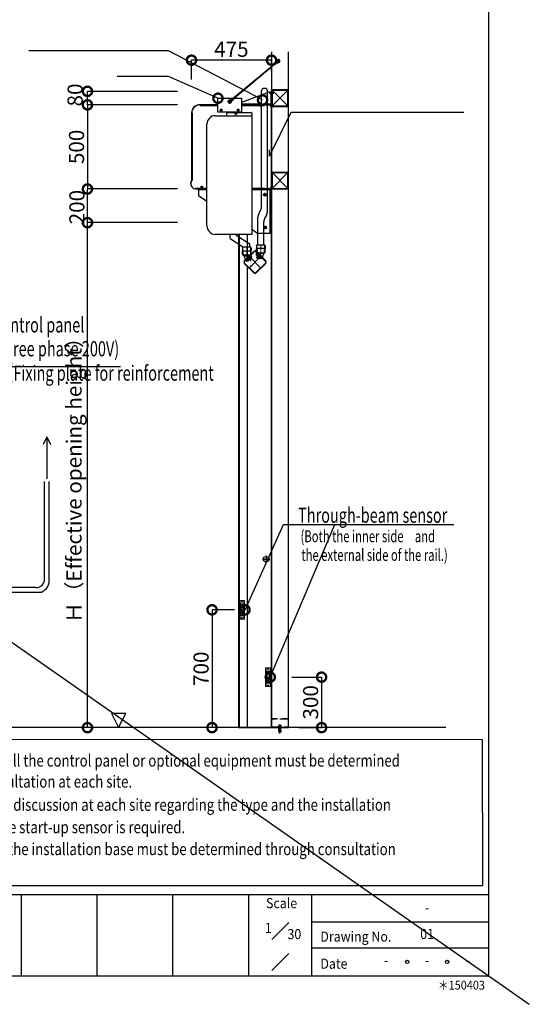
# Model space of a CAD drawing. Units: millimetres. Extents: x 33547 to 53544, y -12418 to -10122.
# Drawn here: x 49044 to 49347, y -12418 to -11833 of the extents above; entities that cross this region are included whole.
import ezdxf
from ezdxf.enums import TextEntityAlignment as Align

# ---------------------------------------------------------------- set-up
doc = ezdxf.new("R2010")
doc.units = ezdxf.units.MM
doc.header["$LTSCALE"] = 20
doc.header["$PDMODE"] = 3
doc.header["$PDSIZE"] = 5
for name, pattern in [('AM_ISO02W050', [7.5, 6, -1.5]), ('AM_ISO08W050', [18, 12, -1.5, 3, -1.5]), ('AM_ISO08W050x2', [9, 6, -0.75, 1.5, -0.75]), ('HIDDEN', [0.375, 0.25, -0.125])]:
    doc.linetypes.add(name, pattern=pattern)
for name, color, linetype in [('02壁', 7, 'Continuous'), ('03寸法扉', 4, 'Continuous'), ('05文字', 2, 'Continuous'), ('06用紙枠A', 7, 'Continuous'), ('07用紙枠B', 7, 'Continuous'), ('補助', 7, 'Continuous')]:
    doc.layers.add(name, color=color, linetype=linetype)
for name, color, linetype, lineweight in [('AM_0', 2, 'Continuous', 25), ('AM_3', 111, 'AM_ISO02W050', 20), ('AM_7', 6, 'AM_ISO08W050', 13)]:
    doc.layers.add(name, color=color, linetype=linetype, lineweight=lineweight)
doc.layers.add('印刷線', color=1, linetype='Continuous', plot=False)
doc.styles.get("Standard").update_dxf_attribs({"font": 'romans.shx', "bigfont": 'bigfont.shx'})
doc.styles.add('用紙枠', font='romans.shx', dxfattribs={"bigfont": 'bigfont.shx'})
doc.dimstyles.new('1：10', dxfattribs={"dimtxt": 9, "dimasz": 11, "dimexe": 0, "dimexo": 2, "dimgap": 2, "dimtad": 1, "dimlfac": 10, "dimdsep": 46, "dimtxsty": 'Standard', "dimblk": 'DOTSMALL', "dimcen": 3, "dimclrd": 4, "dimclre": 4, "dimclrt": 4, "dimadec": 0, "dimazin": 0, "dimtfac": 1, "dimtofl": 0, "dimtmove": 2, "dimatfit": 3, "dimldrblk": 'DOTSMALL', "dimfxl": 1, "dimtolj": 1, "dimtzin": 0, "dimlwd": -1, "dimlwe": -1, "dimarcsym": 0})

# ---------------------------------------------------------------- blocks, each defined once
blk = doc.blocks.new('吊り金具_PV')
at = {"color": 0, "linetype": 'ByBlock', "lineweight": -2}
for p, q in [((-20, -12), (-20, 70)), ((-20, 70), (120, 70)), ((120, 70), (120, -12)), ((120, -12), (-20, -12))]:
    blk.add_line(p, q, dxfattribs=at)
for centre, radius in [((50, 50), 10), ((0, 0), 5.5), ((100, 0), 5.5)]:
    blk.add_circle(centre, radius, dxfattribs=at)
blk = doc.blocks.new('_DotSmall')
at = {"color": 0, "linetype": 'ByBlock', "const_width": 0.5}
blk.add_lwpolyline([(-0.0625, 0, 1), (0.0625, 0, 1)], format="xyb", close=True, dxfattribs=at)
blk = doc.blocks.new('*D103')
at = {"layer": '03寸法扉', "color": 4}
for p, q in [((49137.72, -11953.25), (49084.25, -11953.25)), ((49084.25, -12253.23), (49084.25, -11953.25)), ((49137.72, -12253.23), (49084.25, -12253.23))]:
    blk.add_line(p, q, dxfattribs=at)
at = {"layer": 'Defpoints', "color": 0}
for p in [(49084.25, -11953.25), (49139.72, -11953.25), (49139.72, -12253.23)]:
    blk.add_point(p, dxfattribs=at)
at = {"layer": '03寸法扉', "color": 4, "xscale": 11, "yscale": 11, "zscale": 11}
for p, rotation in [((49084.25, -11953.25), 90), ((49084.25, -12253.23), 270)]:
    blk.add_blockref('_DotSmall', p, dxfattribs=dict(at, rotation=rotation))
at = {"layer": '03寸法扉', "color": 4, "insert": (49076.25, -12103.24), "char_height": 9, "attachment_point": 5, "rotation": 90}
blk.add_mtext('\\A1;Ｈ（Effective opening height）', dxfattribs=at)
blk = doc.blocks.new('*D104')
at = {"layer": '03寸法扉', "color": 4}
for p, q in [((49137.72, -11883.25), (49084.25, -11883.25)), ((49084.25, -11883.25), (49084.25, -11933.25)), ((49137.72, -11933.25), (49084.25, -11933.25))]:
    blk.add_line(p, q, dxfattribs=at)
at = {"layer": 'Defpoints', "color": 0}
for p in [(49139.72, -11883.25), (49084.25, -11933.25), (49139.72, -11933.25)]:
    blk.add_point(p, dxfattribs=at)
at = {"layer": '03寸法扉', "color": 4, "xscale": 11, "yscale": 11, "zscale": 11}
for p, rotation in [((49084.25, -11883.25), 90), ((49084.25, -11933.25), 270)]:
    blk.add_blockref('_DotSmall', p, dxfattribs=dict(at, rotation=rotation))
at = {"layer": '03寸法扉', "color": 4, "insert": (49077.75, -11908.25), "char_height": 9, "attachment_point": 5, "rotation": 90}
blk.add_mtext('\\A1;500', dxfattribs=at)
blk = doc.blocks.new('*D105')
at = {"layer": '03寸法扉', "color": 4}
for p, q in [((49137.72, -11875.25), (49084.25, -11875.25)), ((49084.25, -11883.25), (49084.25, -11875.25)), ((49137.72, -11883.25), (49084.25, -11883.25))]:
    blk.add_line(p, q, dxfattribs=at)
at = {"layer": 'Defpoints', "color": 0}
for p in [(49084.25, -11875.25), (49139.72, -11875.25), (49139.72, -11883.25)]:
    blk.add_point(p, dxfattribs=at)
at = {"layer": '03寸法扉', "color": 4, "xscale": 11, "yscale": 11, "zscale": 11}
for p, rotation in [((49084.25, -11875.25), 90), ((49084.25, -11883.25), 270)]:
    blk.add_blockref('_DotSmall', p, dxfattribs=dict(at, rotation=rotation))
at = {"layer": '03寸法扉', "color": 4, "insert": (49076.91, -11877.4), "char_height": 9, "attachment_point": 5, "rotation": 90}
blk.add_mtext('\\A1;80', dxfattribs=at)
blk = doc.blocks.new('*D106')
at = {"layer": '03寸法扉', "color": 4}
for p, q in [((49137.72, -11933.25), (49084.25, -11933.25)), ((49084.25, -11953.25), (49084.25, -11933.25)), ((49137.72, -11953.25), (49084.25, -11953.25))]:
    blk.add_line(p, q, dxfattribs=at)
at = {"layer": 'Defpoints', "color": 0}
for p in [(49084.25, -11933.25), (49139.72, -11933.25), (49139.72, -11953.25)]:
    blk.add_point(p, dxfattribs=at)
at = {"layer": '03寸法扉', "color": 4, "xscale": 11, "yscale": 11, "zscale": 11}
for p, rotation in [((49084.25, -11933.25), 90), ((49084.25, -11953.25), 270)]:
    blk.add_blockref('_DotSmall', p, dxfattribs=dict(at, rotation=rotation))
at = {"layer": '03寸法扉', "color": 4, "insert": (49077.98, -11944.01), "char_height": 9, "attachment_point": 5, "rotation": 90}
blk.add_mtext('\\A1;200', dxfattribs=at)
blk = doc.blocks.new('*D108')
at = {"layer": '03寸法扉', "color": 4}
for p, q in [((49146.02, -11868.26), (49146.02, -11856.75)), ((49193.52, -11856.75), (49146.02, -11856.75)), ((49193.52, -11863.31), (49193.52, -11856.75))]:
    blk.add_line(p, q, dxfattribs=at)
at = {"layer": 'Defpoints', "color": 0}
for p in [(49146.02, -11856.75), (49193.52, -11865.31), (49146.02, -11870.26)]:
    blk.add_point(p, dxfattribs=at)
at = {"layer": '03寸法扉', "color": 4, "xscale": 11, "yscale": 11, "zscale": 11, "rotation": 180}
blk.add_blockref('_DotSmall', (49146.02, -11856.75), dxfattribs=at)
at = {"layer": '03寸法扉', "color": 4, "xscale": 11, "yscale": 11, "zscale": 11}
blk.add_blockref('_DotSmall', (49193.52, -11856.75), dxfattribs=at)
at = {"layer": '03寸法扉', "color": 4, "insert": (49169.68, -11850.25), "char_height": 9, "attachment_point": 5}
blk.add_mtext('\\A1;475', dxfattribs=at)
blk = doc.blocks.new('A$C520520B2')
at = {"layer": 'AM_0'}
for p, q in [((-29.5, 41.4), (-29.5, 59.4)), ((15.4, 61.4), (-27.5, 61.4)), ((17.4, 41.4), (17.4, 59.4)), ((-32.3, 54.3), (-32.3, 39.4)), ((-32.3, 39.4), (20.2, 39.4)), ((-28, 38.8), (-32.3, 38.8)), ((-32.3, 17), (-32.3, 38.8)), ((-29.5, 58.4), (-31.5, 56.4)), ((-30.8, 14.4), (-22.4, 9.6)), ((-30.3, 33.3), (-30.3, 17.3)), ((-28, 33.8), (-29.8, 33.8)), ((-29.8, 16.8), (-28, 16.8)), ((-28, 13.3), (-28, 39.4)), ((9.1, 12.7), (-27.7, 12.7)), ((-22.1, 9.3), (5.8, 9.3)), ((-18.3, -14.7), (9.1, 12.7)), ((-16.6, -16.6), (16.6, 16.6)), ((-6.6, -20.7), (20.7, 6.6)), ((21.6, 0.4), (-0.4, -21.6)), ((2.1, 2.1), (7.8, -3.5)), ((14, 2.7), (8.4, 8.4)), ((9.1, 12.7), (15.8, 17.4)), ((11.4, 11.4), (17, 5.7)), ((20.5, 7.8), (14.1, 14.1)), ((17, 4.3), (15.5, 2.7)), ((21.2, 9.9), (15.6, 15.6)), ((15.8, 39.4), (15.8, 17.4)), ((20.2, 38.8), (15.8, 38.8)), ((19.3, 30.6), (15.8, 27.1)), ((16.6, 16.6), (15.8, 17.4)), ((17.4, 58.4), (19.3, 56.4)), ((18.7, 4.6), (20.9, 2.5)), ((20.2, 54.3), (20.2, 39.4)), ((20.2, 32.7), (20.2, 38.8)), ((21.2, 8.5), (20.5, 7.8)), ((20.9, 2.5), (20.9, 1.1)), ((20.9, 1.1), (22.3, -0.4)), ((-14.8, -8.7), (-18.2, -14.5)), ((-18.1, -15.1), (-16.6, -16.6)), ((-9.9, -21.2), (-15.6, -15.6)), ((-7.8, -20.5), (-14.1, -14.1)), ((-11.4, -11.4), (-5.7, -17)), ((-8.5, -21.2), (-7.8, -20.5)), ((-2.7, -14), (-8.4, -8.4)), ((-4.6, -18.7), (-2.5, -20.9)), ((-4.3, -17), (-2.7, -15.5)), ((-2.5, -20.9), (-1.1, -20.9)), ((-2.1, -2.1), (3.5, -7.8)), ((-1.1, -20.9), (0.4, -22.3)), ((22.3, -0.4), (0.4, -22.3)), ((4.9, -7.8), (7.8, -4.9)), ((12.7, -17), (9.2, -13.4)), ((17, -12.7), (13.4, -9.2))]:
    blk.add_line(p, q, dxfattribs=at)
for centre, radius, start, end in [((-27.5, 59.4), 2, 90, 180), ((15.4, 59.4), 2, 0, 90), ((-29.3, 54.3), 3, 136.1405, 180), ((-29.3, 17), 3, 180, 240), ((-29.8, 33.3), 0.5, 90, 180), ((-29.8, 17.3), 0.5, 180, 270), ((-27.5, 41.4), 2, 180, 270), ((-27, 13.3), 1, 180, 240), ((-22.9, 8.7), 1, 5.60976, 60), ((7.4, 11.7), 29.5, 185.60976, 220.67481), ((14.8, 3.4), 1, 225, 315), ((15.4, 41.4), 2, 270, 0), ((16.3, 5), 1, 315, 45), ((17.2, 54.3), 3, 0, 43.8595), ((17.2, 32.7), 3, 315, 360), ((20, 7.3), 1, 315, 45), ((20.5, 9.2), 1, 315, 45), ((-17.8, -14.8), 0.5, 150, 225), ((-15.7, -8.2), 1, 330, 40.67481), ((-9.2, -20.5), 1, 225, 315), ((-7.3, -20), 1, 225, 315), ((-5, -16.3), 1, 225, 315), ((-3.4, -14.8), 1, 315, 45), ((4.2, -7.1), 1, 225, 315), ((7.1, -4.2), 1, 315, 45), ((14.8, -14.8), 3, 225, 45)]:
    blk.add_arc(centre, radius, start, end, dxfattribs=at)
at = {"layer": 'AM_7'}
for p in [(-6.1, 56.5), (10.9, -10.9)]:
    blk.add_line(p, (-6.1, 6.1), dxfattribs=at)
blk = doc.blocks.new('A$C13155ADD')
at = {"layer": 'AM_0'}
for p, q in [((-63.6, 7.1), (-7.1, 63.6)), ((63.6, 7.1), (7.1, 63.6)), ((-63.6, -7.1), (-7.1, -63.6)), ((63.6, -7.1), (7.1, -63.6))]:
    blk.add_line(p, q, dxfattribs=at)
for centre in [(22.6, 22.6), (-22.6, -22.6)]:
    blk.add_circle(centre, 2, dxfattribs=at)
for centre, start, end in [((0, 56.6), 45, 135), ((-56.6, 0), 135, 225), ((56.6, 0), 315, 45), ((0, -56.6), 225, 315)]:
    blk.add_arc(centre, 10, start, end, dxfattribs=at)
at = {"layer": 'AM_3'}
for p, q in [((-61.5, 4.9), (-4.9, 61.5)), ((61.5, 4.9), (4.9, 61.5)), ((-61.5, -4.9), (-4.9, -61.5)), ((61.5, -4.9), (4.9, -61.5))]:
    blk.add_line(p, q, dxfattribs=at)
for centre, start, end in [((0, 56.6), 45, 135), ((-56.6, 0), 135, 225), ((56.6, 0), 315, 45), ((0, -56.6), 225, 315)]:
    blk.add_arc(centre, 7, start, end, dxfattribs=at)
at = {"layer": 'AM_7'}
for p, q in [((-37.3, 37.3), (37.3, -37.3)), ((-37.3, -37.3), (37.3, 37.3))]:
    blk.add_line(p, q, dxfattribs=at)
at = {"layer": 'AM_0', "color": 82}
blk.add_blockref('A$C520520B2', (-42.4, 28.3), dxfattribs=at)
at = {"layer": 'AM_0', "color": 82, "xscale": -1}
blk.add_blockref('A$C520520B2', (28.3, 42.4), dxfattribs=at)
blk = doc.blocks.new('*D196')
at = {"layer": '03寸法扉', "color": 4}
for p, q in [((49205.52, -12223.23), (49223.23, -12223.23)), ((49223.23, -12223.23), (49223.23, -12253.23)), ((49209.89, -12253.23), (49223.23, -12253.23))]:
    blk.add_line(p, q, dxfattribs=at)
at = {"layer": 'Defpoints', "color": 0}
for p in [(49203.52, -12223.23), (49207.89, -12253.23), (49223.23, -12253.23)]:
    blk.add_point(p, dxfattribs=at)
at = {"layer": '03寸法扉', "color": 4, "xscale": 11, "yscale": 11, "zscale": 11}
for p, rotation in [((49223.23, -12223.23), 90), ((49223.23, -12253.23), 270)]:
    blk.add_blockref('_DotSmall', p, dxfattribs=dict(at, rotation=rotation))
at = {"layer": '03寸法扉', "color": 4, "insert": (49216.73, -12238.19), "char_height": 9, "attachment_point": 5, "rotation": 90}
blk.add_mtext('\\A1;300', dxfattribs=at)
blk = doc.blocks.new('光電管ｾﾝｻｰ（もどき）_RV')
at = {"color": 0, "linetype": 'ByBlock', "lineweight": -2}
for p, q in [((-16, -52), (-16, 52)), ((-12.6, 54.4), (-11, 54.4)), ((-12.6, 54.4), (-12.6, -54.4)), ((12.6, 34.4), (-12.6, 34.4)), ((-12, 56), (12, 56)), ((-11, 54.4), (-11, 36)), ((-11, 36), (11, 36)), ((-7.5, 33.1), (-7.5, -33.1)), ((6.5, 33.2), (-6.3, 33.2)), ((-6.3, 33.2), (-6.3, -33.2)), ((-5.4, -15.75), (-5.4, 15.75)), ((-5.4, 15.75), (5.4, 15.75)), ((5.4, 15.75), (5.4, -15.75)), ((6.5, 34.4), (6.5, 33.2)), ((11, 36), (11, 54.4)), ((11, 54.4), (12.6, 54.4)), ((12.6, 54.4), (12.6, -54.4)), ((16, 52), (16, -52)), ((12.6, -34.4), (-12.6, -34.4)), ((-12.6, -54.4), (-11, -54.4)), ((-12, -56), (12, -56)), ((-11, -54.4), (-11, -36)), ((-11, -36), (11, -36)), ((-7.5, -20.75), (-6.3, -20.75)), ((6.5, -33.2), (-6.3, -33.2)), ((-5.4, -8.75), (5.4, -8.75)), ((-5.4, -15.75), (5.4, -15.75)), ((6.5, -34.4), (6.5, -33.2)), ((11, -36), (11, -54.4)), ((11, -54.4), (12.6, -54.4))]:
    blk.add_line(p, q, dxfattribs=at)
for centre in [(0, 48.5), (0, -48.5)]:
    blk.add_circle(centre, 3, dxfattribs=at)
for centre, radius, start, end in [((-12, 52), 4, 90, 180), ((-6.2, 33.1), 1.3, 90, 180), ((12, 52), 4, 0, 90), ((-12, -52), 4, 180, 270), ((-6.2, -33.1), 1.3, 180, 270), ((12, -52), 4, 270, 0)]:
    blk.add_arc(centre, radius, start, end, dxfattribs=at)
blk = doc.blocks.new('*D197')
at = {"layer": '03寸法扉', "color": 4}
for p, q in [((49171.64, -12183.23), (49158.2, -12183.23)), ((49158.2, -12183.23), (49158.2, -12253.23)), ((49168.05, -12253.23), (49158.2, -12253.23))]:
    blk.add_line(p, q, dxfattribs=at)
at = {"layer": 'Defpoints', "color": 0}
for p in [(49173.64, -12183.23), (49158.2, -12253.23), (49170.05, -12253.23)]:
    blk.add_point(p, dxfattribs=at)
at = {"layer": '03寸法扉', "color": 4, "xscale": 11, "yscale": 11, "zscale": 11}
for p, rotation in [((49158.2, -12183.23), 90), ((49158.2, -12253.23), 270)]:
    blk.add_blockref('_DotSmall', p, dxfattribs=dict(at, rotation=rotation))
at = {"layer": '03寸法扉', "color": 4, "insert": (49151.7, -12218.23), "char_height": 9, "attachment_point": 5, "rotation": 90}
blk.add_mtext('\\A1;700', dxfattribs=at)

msp = doc.modelspace()

# ---------------------------------------------------------------- linework, layer by layer
at = {"layer": '02壁'}
for q in [(49058.0219, -12084.9592), (49060.1653, -12105.4813), (49062.3087, -12084.9592)]:
    msp.add_line((49060.1653, -12080.509), q, dxfattribs=at)
at = {"layer": '02壁', "color": 6}
msp.add_line((49296.9113, -12253.2267), (48168.7445, -12253.2267), dxfattribs=at)
at = {"layer": '02壁', "color": 7, "linetype": 'HIDDEN'}
for p, q in [((49193.5176, -12252.8267), (49203.5176, -12252.8267)), ((49197.6176, -12252.6667), (49199.4176, -12252.6667)), ((49197.6176, -12252.8267), (49197.6176, -12252.6667)), ((49197.6176, -12252.8267), (49199.4176, -12252.8267)), ((49197.8676, -12252.0167), (49197.7671, -12252.0747)), ((49197.7671, -12252.6667), (49197.7671, -12252.0747)), ((49199.2682, -12252.6667), (49197.7671, -12252.6667)), ((49199.1676, -12252.0167), (49197.8676, -12252.0167)), ((49197.9576, -12253.0567), (49199.0776, -12253.0567)), ((49197.9576, -12254.6956), (49197.9576, -12253.0567)), ((49198.1176, -12251.6067), (49198.2376, -12251.4867)), ((49198.1176, -12251.6067), (49198.9176, -12251.6067)), ((49198.1176, -12252.0167), (49198.1176, -12251.6067)), ((49198.1176, -12253.0567), (49198.1176, -12252.8267)), ((49198.1423, -12252.6667), (49198.1423, -12252.0747)), ((49198.1576, -12253.0567), (49198.1576, -12252.8267)), ((49198.1676, -12252.0167), (49198.1676, -12251.5567)), ((49198.2376, -12251.4867), (49198.7976, -12251.4867)), ((49198.5176, -12256.6567), (49198.5176, -12250.8931)), ((49198.9176, -12251.6067), (49198.7976, -12251.4867)), ((49198.8676, -12252.0167), (49198.8676, -12251.5567)), ((49198.8776, -12253.0567), (49198.8776, -12252.8267)), ((49198.8929, -12252.6667), (49198.8929, -12252.0747)), ((49198.9176, -12252.0167), (49198.9176, -12251.6067)), ((49198.9176, -12253.0567), (49198.9176, -12252.8267)), ((49199.0776, -12254.6956), (49199.0776, -12253.0567)), ((49199.1676, -12252.0167), (49199.2682, -12252.0747)), ((49199.2682, -12252.6667), (49199.2682, -12252.0747)), ((49199.4176, -12252.8267), (49199.4176, -12252.6667)), ((49197.8407, -12255.8096), (49197.879, -12255.3713)), ((49198.3786, -12255.8567), (49197.8407, -12255.8096)), ((49197.9363, -12255.1755), (49197.879, -12255.3713)), ((49198.417, -12255.4183), (49197.879, -12255.3713)), ((49197.9, -12255.1322), (49197.8965, -12255.172)), ((49198.4344, -12255.2191), (49197.8965, -12255.172)), ((49197.9572, -12254.9364), (49197.9, -12255.1322)), ((49198.4379, -12255.1793), (49197.9, -12255.1322)), ((49197.9209, -12254.8931), (49197.9174, -12254.933)), ((49198.4553, -12254.98), (49197.9174, -12254.933)), ((49197.9781, -12254.6974), (49197.9209, -12254.8931)), ((49198.4588, -12254.9402), (49197.9209, -12254.8931)), ((49198.4762, -12254.7409), (49197.9576, -12254.6956)), ((49198.4976, -12254.4967), (49198.3786, -12255.8567)), ((49198.3786, -12255.8567), (49198.6566, -12255.8567)), ((49198.4976, -12254.4967), (49198.5376, -12254.4967)), ((49198.5376, -12254.4967), (49198.6566, -12255.8567)), ((49198.559, -12254.7409), (49199.0776, -12254.6956)), ((49198.5764, -12254.9402), (49199.1144, -12254.8931)), ((49198.5799, -12254.98), (49199.1178, -12254.933)), ((49198.5973, -12255.1793), (49199.1353, -12255.1322)), ((49198.6008, -12255.2191), (49199.1388, -12255.172)), ((49198.6183, -12255.4183), (49199.1562, -12255.3713)), ((49198.6566, -12255.8567), (49199.1945, -12255.8096)), ((49199.0571, -12254.6974), (49199.1144, -12254.8931)), ((49199.078, -12254.9364), (49199.1353, -12255.1322)), ((49199.0989, -12255.1755), (49199.1562, -12255.3713)), ((49199.1144, -12254.8931), (49199.1178, -12254.933)), ((49199.1353, -12255.1322), (49199.1388, -12255.172)), ((49199.1945, -12255.8096), (49199.1562, -12255.3713))]:
    msp.add_line(p, q, dxfattribs=at)
msp.add_lwpolyline([(49193.5176, -12253.2267), (49203.5176, -12253.2267), (49203.5176, -12248.2267), (49193.5176, -12248.2267)], close=True, dxfattribs=at)
at = {"layer": '02壁', "color": 5, "linetype": 'HIDDEN'}
for centre in [(49194.502, -12248.4092), (49195.175, -12248.4092), (49195.8481, -12248.4092), (49196.5212, -12248.4092), (49200.5141, -12248.4092), (49201.1871, -12248.4092), (49201.8602, -12248.4092), (49202.5332, -12248.4092)]:
    msp.add_arc(centre, 0.4901, 21.8694751, 158.1305249, dxfattribs=at)
at = {"layer": '02壁', "color": 7, "linetype": 'HIDDEN'}
for centre, radius, start, end in [((49197.9547, -12252.3489), 0.3323, 55.615753, 124.384247), ((49198.5176, -12253.2586), 1.2419, 72.412046, 107.587954), ((49199.0805, -12252.3489), 0.3323, 55.615753, 124.384247)]:
    msp.add_arc(centre, radius, start, end, dxfattribs=at)
at = {"layer": '02壁'}
msp.add_ellipse((49189.3516, -11874.9655), major_axis=(1.825, 0), ratio=0.78291972, start_param=0, end_param=3.14159265, dxfattribs=at)
at = {"layer": '05文字', "color": 4}
msp.add_line((49181.8076, -11889.7767), (49181.8076, -11960.1167), dxfattribs=at)
at = {"layer": '05文字', "color": 1}
msp.add_line((49192.3325, -11913.6658), (49192.3325, -11910.0701), dxfattribs=at)
at = {"layer": '05文字'}
for p, q in [((49098.5375, -12244.8267), (49102.7375, -12253.2267)), ((49106.9375, -12244.8267), (49098.5375, -12244.8267)), ((49102.7375, -12253.2267), (49106.9375, -12244.8267))]:
    msp.add_line(p, q, dxfattribs=at)
at = {"layer": '05文字', "color": 1}
msp.add_lwpolyline([(49192.3325, -11913.6658), (49205.2291, -11887.5722), (49307.7324, -11887.5722)], dxfattribs=at)
at = {"layer": '06用紙枠A', "color": 3}
for p, q in [((49322.5258, -12400.7485), (49322.5258, -11559.627)), ((48121.0582, -12352.384), (49322.5258, -12352.384)), ((49045.0233, -12400.7485), (49045.0233, -12352.384)), ((49090.0237, -12400.7485), (49090.0237, -12352.384)), ((49135.0242, -12400.7485), (49135.0242, -12352.384)), ((49180.0246, -12400.7485), (49180.0246, -12352.384)), ((48121.0582, -12400.7485), (49322.5258, -12400.7485))]:
    msp.add_line(p, q, dxfattribs=at)
at = {"layer": '06用紙枠A', "color": 3, "linetype": 'Continuous'}
msp.add_line((49217.525, -12400.7485), (49217.525, -12352.384), dxfattribs=at)
at = {"layer": '06用紙枠A', "color": 7, "linetype": 'Continuous', "ltscale": 0.2}
for p, q in [((49193.7446, -12379.0436), (49203.805, -12368.9832)), ((49193.7446, -12397.4586), (49203.805, -12387.3982))]:
    msp.add_line(p, q, dxfattribs=at)
at = {"layer": '06用紙枠A', "color": 2}
for p, q in [((49217.525, -12368.5055), (49322.5258, -12368.5055)), ((49217.525, -12384.1083), (49322.5258, -12384.1083))]:
    msp.add_line(p, q, dxfattribs=at)
msp.add_lwpolyline([(48985.394, -12260.1406), (49318.4941, -12260.2565), (49318.713, -12347.1536), (48985.4388, -12347.1536)], close=True, dxfattribs=at)
for centre in [(49274.0571, -12392.4284), (49297.717, -12392.4284)]:
    msp.add_circle(centre, 0.9806, dxfattribs=at)
at = {"layer": 'AM_0', "linetype": 'ByBlock', "lineweight": -2}
for p, q in [((49193.5176, -11851.7226), (49193.5176, -12253.2267)), ((49203.5176, -12253.2267), (49203.5176, -11851.7226)), ((49193.8376, -11874.2267), (49203.1976, -11874.2267)), ((49193.8376, -11874.5467), (49193.8376, -11883.9067)), ((49193.8376, -11874.5467), (49203.1976, -11874.5467)), ((49193.8376, -11883.9067), (49203.1976, -11874.5467)), ((49193.8376, -11874.5467), (49203.1976, -11883.9067)), ((49203.1976, -11883.9067), (49203.1976, -11874.5467)), ((49193.8376, -11883.9067), (49203.1976, -11883.9067)), ((49193.8376, -11884.2267), (49203.1976, -11884.2267)), ((49193.8376, -11923.2267), (49203.1976, -11923.2267)), ((49193.8376, -11923.5467), (49193.8376, -11932.9067)), ((49193.8376, -11923.5467), (49203.1976, -11923.5467)), ((49193.8376, -11932.9067), (49203.1976, -11923.5467)), ((49193.8376, -11923.5467), (49203.1976, -11932.9067)), ((49203.1976, -11932.9067), (49203.1976, -11923.5467)), ((49193.8376, -11932.9067), (49203.1976, -11932.9067)), ((49193.8376, -11933.2267), (49203.1976, -11933.2267)), ((49058.8062, -12165.0609), (49058.8062, -12107.0681)), ((49061.6062, -12166.8333), (49061.6062, -12107.0681)), ((49193.5176, -12253.2267), (49203.5176, -12253.2267))]:
    msp.add_line(p, q, dxfattribs=at)
at = {"layer": 'AM_0', "color": 2}
for p, q in [((49171.1733, -11878.9829), (49194.8563, -11859.2187)), ((49195.164, -11859.5871), (49171.481, -11879.3513)), ((49195.164, -11859.5871), (49194.8563, -11859.2187)), ((49195.2657, -11858.9289), (49194.882, -11859.2494)), ((49194.9571, -11859.3394), (49194.972, -11859.1742)), ((49195.5221, -11859.2359), (49195.1384, -11859.5564)), ((49195.1385, -11859.5563), (49195.1891, -11858.9929)), ((49195.2016, -11858.8521), (49195.2143, -11858.7113)), ((49195.2016, -11858.8521), (49195.5862, -11859.3126)), ((49196.5402, -11857.6038), (49195.2143, -11858.7113)), ((49195.2143, -11858.7113), (49196.8016, -11858.4278)), ((49195.7271, -11859.3253), (49195.2143, -11858.7113)), ((49195.383, -11859.0693), (49195.3556, -11859.375)), ((49195.5862, -11859.3126), (49195.7271, -11859.3253)), ((49196.2888, -11857.8138), (49195.7271, -11859.3253)), ((49197.053, -11858.2178), (49195.7271, -11859.3253)), ((49196.2888, -11857.8138), (49196.8016, -11858.4278)), ((49170.8152, -11879.3341), (49171.1989, -11879.0136)), ((49171.0717, -11879.6411), (49171.1222, -11879.0776)), ((49171.481, -11879.3513), (49171.1733, -11878.9829)), ((49169.2842, -11880.3522), (49170.6102, -11879.2447)), ((49169.5357, -11880.1422), (49171.123, -11879.8587)), ((49169.5357, -11880.1422), (49170.0485, -11880.7562)), ((49169.7971, -11880.9662), (49171.123, -11879.8587)), ((49170.6102, -11879.2447), (49170.0485, -11880.7562)), ((49171.123, -11879.8587), (49170.6102, -11879.2447)), ((49170.7511, -11879.2574), (49170.6102, -11879.2447)), ((49170.7511, -11879.2574), (49171.1357, -11879.7179)), ((49170.8903, -11879.4241), (49170.9052, -11879.259)), ((49171.0716, -11879.6411), (49171.4553, -11879.3206)), ((49171.1357, -11879.7179), (49171.123, -11879.8587)), ((49171.3162, -11879.154), (49171.2887, -11879.4597))]:
    msp.add_line(p, q, dxfattribs=at)
at = {"layer": 'AM_0'}
for p, q in [((49192.1876, -11875.7267), (49175.7176, -11881.9611)), ((49192.1876, -11875.7267), (49193.1876, -11875.7267)), ((49193.1876, -11875.7267), (49192.1876, -11875.7267)), ((49192.7465, -11875.7847), (49192.6876, -11875.8867)), ((49192.6876, -11875.8867), (49192.6876, -11876.6067)), ((49192.7465, -11876.7087), (49192.6876, -11876.6067)), ((49192.7465, -11875.7847), (49193.0527, -11875.7847)), ((49192.7465, -11876.0157), (49193.0527, -11876.0157)), ((49192.7465, -11876.4777), (49193.0527, -11876.4777)), ((49192.7465, -11876.7087), (49193.0527, -11876.7087)), ((49193.787, -11876.2467), (49192.9082, -11876.2467)), ((49193.0527, -11875.7847), (49193.1223, -11875.6642)), ((49193.0527, -11876.7087), (49193.1223, -11876.8292)), ((49193.1176, -11876.8117), (49193.1176, -11875.6817)), ((49193.5076, -11875.2467), (49193.1876, -11875.2467)), ((49193.1876, -11875.2467), (49193.1876, -11882.8767)), ((49193.1876, -11875.9967), (49193.1876, -11875.6817)), ((49193.1876, -11875.7267), (49193.1876, -11882.4267)), ((49193.1876, -11875.8467), (49193.5076, -11875.8467)), ((49193.1876, -11875.9967), (49193.1876, -11876.4967)), ((49193.1876, -11875.9967), (49193.1876, -11876.4967)), ((49193.1876, -11875.9967), (49193.3785, -11875.9967)), ((49193.1876, -11876.8117), (49193.1876, -11876.4967)), ((49193.1876, -11876.4967), (49193.3785, -11876.4967)), ((49193.1876, -11876.6467), (49193.5076, -11876.6467)), ((49193.3785, -11875.9967), (49193.4276, -11875.9967)), ((49193.4276, -11876.0457), (49193.3785, -11875.9967)), ((49193.4276, -11876.4476), (49193.3785, -11876.4967)), ((49193.3785, -11876.4967), (49193.4276, -11876.4967)), ((49193.4276, -11875.9967), (49193.4276, -11876.4967)), ((49193.4276, -11875.9967), (49194.5385, -11875.9967)), ((49194.5876, -11876.0457), (49193.4276, -11876.0457)), ((49194.5876, -11876.4476), (49193.4276, -11876.4476)), ((49193.4276, -11876.4967), (49194.5385, -11876.4967)), ((49193.5076, -11882.8767), (49193.5076, -11875.2467)), ((49194.5385, -11875.9967), (49194.5385, -11876.4967)), ((49194.5385, -11875.9967), (49194.5876, -11876.0457)), ((49194.5385, -11876.4967), (49194.5876, -11876.4476)), ((49194.5876, -11876.0457), (49194.5876, -11876.4476)), ((49161.7176, -11883.2467), (49151.0176, -11883.2467)), ((49161.7176, -11883.3267), (49151.0176, -11883.3267)), ((49151.0176, -11883.3467), (49161.7176, -11883.3467)), ((49151.3176, -11883.9467), (49151.3176, -11883.3467)), ((49151.3176, -11883.6667), (49161.7176, -11883.6667)), ((49151.7676, -11883.6667), (49151.7676, -11883.3467)), ((49151.8109, -11883.6667), (49151.8109, -11883.3467)), ((49152.2243, -11883.6667), (49152.2243, -11883.3467)), ((49152.2676, -11883.6667), (49152.2676, -11883.3467)), ((49175.7176, -11882.8137), (49175.8001, -11882.8614)), ((49175.7176, -11882.8567), (49175.7826, -11882.8567)), ((49175.7176, -11882.9267), (49175.7826, -11882.9267)), ((49192.6876, -11882.9267), (49175.7176, -11882.9267)), ((49193.1376, -11882.9267), (49175.7176, -11882.9267)), ((49193.4676, -11883.2467), (49175.7176, -11883.2467)), ((49175.7176, -11883.2467), (49193.1376, -11883.2467)), ((49193.3876, -11883.3267), (49175.7176, -11883.3267)), ((49175.7176, -11883.3467), (49188.7676, -11883.3467)), ((49175.7176, -11883.6667), (49189.1676, -11883.6667)), ((49177.5076, -11883.5261), (49177.5076, -11882.6473)), ((49180.2576, -11882.9267), (49180.2576, -11883.2467)), ((49186.7556, -11882.7918), (49186.6351, -11882.8614)), ((49186.6526, -11882.8567), (49187.7826, -11882.8567)), ((49186.6526, -11882.9267), (49186.9676, -11882.9267)), ((49186.7556, -11882.4856), (49186.8576, -11882.4267)), ((49186.7556, -11882.4856), (49186.7556, -11882.7918)), ((49186.7576, -11882.9267), (49186.7576, -11883.2467)), ((49186.7676, -11883.3467), (49186.7676, -11883.6667)), ((49187.5776, -11882.4267), (49186.8576, -11882.4267)), ((49187.4676, -11882.9267), (49186.9676, -11882.9267)), ((49187.4676, -11882.9267), (49186.9676, -11882.9267)), ((49186.9676, -11882.9267), (49186.9676, -11883.1176)), ((49186.9676, -11883.1176), (49186.9676, -11883.1667)), ((49187.0167, -11883.1667), (49186.9676, -11883.1176)), ((49187.4676, -11883.1667), (49186.9676, -11883.1667)), ((49186.9676, -11883.1667), (49186.9676, -11884.2776)), ((49187.4676, -11884.2776), (49186.9676, -11884.2776)), ((49186.9676, -11884.2776), (49187.0167, -11884.3267)), ((49186.9866, -11882.4856), (49186.9866, -11882.7918)), ((49187.0167, -11884.3267), (49187.0167, -11883.1667)), ((49187.4185, -11884.3267), (49187.0167, -11884.3267)), ((49187.4185, -11883.1667), (49187.4676, -11883.1176)), ((49187.4185, -11884.3267), (49187.4185, -11883.1667)), ((49187.4676, -11884.2776), (49187.4185, -11884.3267)), ((49187.4486, -11882.4856), (49187.4486, -11882.7918)), ((49187.4676, -11882.9267), (49187.7826, -11882.9267)), ((49187.4676, -11882.9267), (49187.4676, -11883.1176)), ((49187.4676, -11883.1176), (49187.4676, -11883.1667)), ((49187.4676, -11883.1667), (49187.4676, -11884.2776)), ((49187.6796, -11882.4856), (49187.5776, -11882.4267)), ((49187.6676, -11883.3467), (49187.6676, -11883.6667)), ((49187.6796, -11882.4856), (49187.6796, -11882.7918)), ((49187.6796, -11882.7918), (49187.8001, -11882.8614)), ((49188.7676, -11883.3467), (49192.2176, -11883.3467)), ((49189.1676, -11883.9467), (49189.1676, -11883.3467)), ((49189.5076, -11883.5261), (49189.5076, -11882.6473)), ((49192.2576, -11882.9267), (49192.2576, -11883.2467)), ((49192.6876, -11882.9267), (49193.1876, -11882.4267)), ((49193.2176, -11884.3467), (49193.2176, -11932.1467)), ((49193.3876, -11884.4467), (49193.3876, -11883.3267)), ((49193.4676, -11884.4467), (49193.3876, -11884.4467)), ((49193.4676, -11883.2467), (49193.4676, -11884.4467)), ((49146.0176, -11888.2467), (49146.0176, -11928.2467)), ((49146.0976, -11888.2467), (49146.0976, -11928.2467)), ((49146.1176, -11928.2467), (49146.1176, -11888.2467)), ((49146.7176, -11888.5467), (49146.1176, -11888.5467)), ((49146.1176, -11889.9967), (49146.4376, -11889.9967)), ((49146.1176, -11890.04), (49146.4376, -11890.04)), ((49146.1176, -11890.4534), (49146.4376, -11890.4534)), ((49146.1176, -11890.4967), (49146.4376, -11890.4967)), ((49146.4376, -11888.5467), (49146.4376, -11927.9467)), ((49146.1176, -11907.9967), (49146.4376, -11907.9967)), ((49146.1176, -11908.04), (49146.4376, -11908.04)), ((49146.1176, -11908.4534), (49146.4376, -11908.4534)), ((49146.1176, -11908.4967), (49146.4376, -11908.4967)), ((49146.1176, -11925.9967), (49146.4376, -11925.9967)), ((49146.1176, -11926.04), (49146.4376, -11926.04)), ((49146.1176, -11926.4534), (49146.4376, -11926.4534)), ((49146.1176, -11926.4967), (49146.4376, -11926.4967)), ((49146.7176, -11927.9467), (49146.1176, -11927.9467)), ((49151.7176, -11933.2267), (49151.7176, -11931.663)), ((49151.8096, -11933.2267), (49151.8096, -11931.571)), ((49152.2176, -11933.2267), (49152.2176, -11931.2916)), ((49152.6256, -11933.2267), (49152.6256, -11931.571)), ((49152.7176, -11933.2267), (49152.7176, -11931.663)), ((49148.2176, -11933.1467), (49155.1676, -11933.1467)), ((49148.2176, -11933.1667), (49155.1676, -11933.1667)), ((49148.2176, -11933.2467), (49150.2176, -11933.2467)), ((49148.5176, -11932.5467), (49148.5176, -11933.1467)), ((49148.5176, -11932.8267), (49155.1676, -11932.8267)), ((49148.9676, -11933.1467), (49148.9676, -11932.8267)), ((49149.0109, -11933.1467), (49149.0109, -11932.8267)), ((49149.4243, -11933.1467), (49149.4243, -11932.8267)), ((49149.4676, -11933.1467), (49149.4676, -11932.8267)), ((49155.1676, -11933.1467), (49149.7176, -11933.1467)), ((49150.2176, -11933.2267), (49150.2176, -11937.2267)), ((49155.1676, -11933.2267), (49150.2176, -11933.2267)), ((49155.1676, -11933.6767), (49150.2176, -11933.6767)), ((49155.1676, -11940.6855), (49150.2176, -11937.2267)), ((49151.6176, -11933.6767), (49151.6176, -11933.2267)), ((49152.8176, -11933.6767), (49152.8176, -11933.2267)), ((49181.8076, -11932.8267), (49189.1676, -11932.8267)), ((49188.7676, -11933.1467), (49181.8076, -11933.1467)), ((49181.8076, -11933.1467), (49188.7676, -11933.1467)), ((49192.5176, -11933.2267), (49181.8076, -11933.2267)), ((49192.5176, -11933.6767), (49181.8076, -11933.6767)), ((49188.2176, -11933.2267), (49188.2176, -11933.6767)), ((49188.7676, -11933.1467), (49192.2176, -11933.1467)), ((49188.7676, -11936.6267), (49190.2676, -11936.6267)), ((49189.1676, -11932.5467), (49189.1676, -11933.1467)), ((49189.5176, -11935.8767), (49189.5176, -11937.3767)), ((49192.5176, -11933.2267), (49192.5176, -11959.7267)), ((49193.5176, -11933.7267), (49192.5176, -11933.7267)), ((49193.3576, -11959.2267), (49193.3576, -11933.7267)), ((49193.5176, -11933.7267), (49193.5176, -12253.2267)), ((49173.9176, -11960.1967), (49173.9176, -12253.2267)), ((49174.0776, -11960.1967), (49174.0776, -12253.2267)), ((49174.2176, -11960.1967), (49174.2176, -12253.2267)), ((49178.9676, -11960.1967), (49178.9676, -11973.5157)), ((49185.2176, -11959.7267), (49181.8076, -11957.3439)), ((49192.5176, -11959.7267), (49185.2176, -11959.7267)), ((49188.8676, -11956.1267), (49190.4676, -11956.1267)), ((49189.6676, -11955.3267), (49189.6676, -11956.9267)), ((49192.5176, -11959.2267), (49193.5176, -11959.2267)), ((49193.3576, -11959.2267), (49193.3576, -12253.2267)), ((49178.9676, -11979.9377), (49178.9676, -12253.2267)), ((49188.11, -12153.2267), (49192.5253, -12153.2267)), ((49190.3176, -12151.019), (49190.3176, -12155.4343)), ((49053.8062, -12170.0609), (49009.4829, -12170.0609)), ((49056.6062, -12172.8609), (49006.6829, -12172.8609)), ((49173.9176, -12253.2267), (49178.9676, -12253.2267)), ((49174.2176, -12253.2267), (49193.5176, -12253.2267))]:
    msp.add_line(p, q, dxfattribs=at)
at = {"layer": 'AM_0', "color": 81}
for p, q in [((49187.5266, -11943.8394), (49187.5266, -11874.9655)), ((49191.1766, -11946.3394), (49191.1766, -11874.9655)), ((49186.8663, -11946.3229), (49185.9889, -11947.856)), ((49190.5163, -11948.8229), (49189.6389, -11950.356)), ((49185.3286, -11966.3394), (49185.3286, -11950.3394)), ((49188.9786, -11966.3394), (49188.9786, -11952.8394)), ((49168.8926, -11962.5664), (49168.8926, -11960.1967)), ((49172.5426, -11960.5861), (49172.5426, -11960.1967)), ((49172.5426, -11960.5861), (49180.5645, -11965.8027)), ((49168.8926, -11962.5664), (49176.8693, -11967.7536)), ((49180.5645, -11967.7536), (49180.5645, -11965.8027))]:
    msp.add_line(p, q, dxfattribs=at)
at = {"layer": 'AM_0', "color": 4}
for p, q in [((49160.1676, -11889.6967), (49181.8076, -11889.6967)), ((49166.8076, -11888.1767), (49166.8076, -11889.7767)), ((49167.2076, -11887.7767), (49181.4076, -11887.7767)), ((49181.8076, -11888.1767), (49181.8076, -11889.7767)), ((49155.1676, -11955.1967), (49155.1676, -11894.6967)), ((49181.8076, -11960.1967), (49160.1676, -11960.1967)), ((49181.8076, -11960.1167), (49181.8076, -11960.1967))]:
    msp.add_line(p, q, dxfattribs=at)
at = {"layer": 'AM_0', "color": 2}
for centre, radius in [((49197.6197, -11857.2233), 0.575), ((49197.6197, -11857.2233), 0.525), ((49168.7176, -11881.3467), 0.575), ((49168.7176, -11881.3467), 0.525)]:
    msp.add_circle(centre, radius, dxfattribs=at)
at = {"layer": 'AM_0', "color": 3}
msp.add_circle((49172.2976, -11888.5767), 0.3, dxfattribs=at)
at = {"layer": 'AM_0'}
for centre, radius in [((49172.2976, -11888.6667), 0.25), ((49172.2976, -11888.6667), 0.17), ((49189.5176, -11936.6267), 0.75), ((49189.5176, -11936.6267), 0.5053), ((49189.6676, -11956.1267), 0.8), ((49189.6676, -11956.1267), 0.5053), ((49190.3176, -12153.2267), 1.7)]:
    msp.add_circle(centre, radius, dxfattribs=at)
at = {"layer": 'AM_0', "color": 2}
for centre, radius, start, end in [((49196.2197, -11857.22), 0.5, 309.8700738, 359.8648729), ((49197.6197, -11857.2233), 0.9, 66.2578738, 179.8648729), ((49197.3736, -11858.6015), 0.5, 79.8752747, 129.8700738), ((49197.6197, -11857.2233), 0.9, 259.8752747, 13.4822738), ((49197.6197, -11857.2233), 0.9, 13.4822738, 66.2578738), ((49168.7176, -11881.3467), 0.9, 79.8752747, 193.4822738), ((49168.7176, -11881.3467), 0.9, 193.4822738, 246.2578738), ((49168.7176, -11881.3467), 0.9, 246.2578738, 359.8648729), ((49168.9637, -11879.9685), 0.5, 259.8752747, 309.8700738), ((49170.1176, -11881.35), 0.5, 129.8700738, 179.8648729)]:
    msp.add_arc(centre, radius, start, end, dxfattribs=at)
at = {"layer": 'AM_0'}
for centre, radius, start, end in [((49192.9149, -11875.9002), 0.2042, 154.4384694, 214.4384694), ((49193.474, -11876.2467), 0.7633, 162.3830312, 197.6169688), ((49192.9149, -11876.5932), 0.2042, 145.5615306, 205.5615306), ((49193.2212, -11875.9002), 0.2042, 145.5615306, 214.4384694), ((49193.7802, -11876.2467), 0.7633, 162.3830312, 197.6169688), ((49193.2212, -11876.5932), 0.2042, 145.5615306, 214.4384694), ((49193.1526, -11875.6817), 0.035, 0, 150), ((49193.1526, -11876.8117), 0.035, 210, 0), ((49151.0176, -11888.2467), 5, 90, 180), ((49151.0176, -11888.2467), 4.92, 90, 180), ((49151.0176, -11888.2467), 4.9, 90, 180), ((49175.7826, -11882.8917), 0.035, 270, 60), ((49186.6526, -11882.8917), 0.035, 120, 270), ((49186.8711, -11882.9602), 0.2042, 55.5615306, 124.4384694), ((49186.8711, -11882.654), 0.2042, 55.5615306, 115.5615306), ((49187.2176, -11883.213), 0.7633, 72.3830312, 107.6169688), ((49187.2176, -11883.5192), 0.7633, 72.3830312, 107.6169688), ((49187.5641, -11882.654), 0.2042, 64.4384694, 124.4384694), ((49187.5641, -11882.9602), 0.2042, 55.5615306, 124.4384694), ((49187.7826, -11882.8917), 0.035, 270, 60), ((49192.2176, -11884.3467), 1, 0, 90), ((49193.1376, -11882.8767), 0.37, 270, 0), ((49193.1376, -11882.8767), 0.05, 270, 0), ((49148.7787, -11930.0158), 3.2792, 147.3509331, 260.1480559), ((49148.7823, -11930.0066), 3.2101, 146.753169, 259.8687011), ((49148.7832, -11930.0043), 3.1929, 146.6005299, 259.7966511), ((49189.5176, -11936.6267), 0.6, 80, 350), ((49192.2176, -11932.1467), 1, 270, 0), ((49189.6676, -11956.1267), 0.6, 80, 350)]:
    msp.add_arc(centre, radius, start, end, dxfattribs=at)
at = {"layer": 'AM_0', "linetype": 'ByBlock', "lineweight": -2}
for centre, start, end in [((49193.8376, -11874.5467), 90, 180), ((49203.1976, -11874.5467), 0, 90), ((49193.8376, -11883.9067), 180, 270), ((49203.1976, -11883.9067), 270, 0), ((49193.8376, -11923.5467), 90, 180), ((49203.1976, -11923.5467), 0, 90), ((49193.8376, -11932.9067), 180, 270), ((49203.1976, -11932.9067), 270, 0)]:
    msp.add_arc(centre, 0.32, start, end, dxfattribs=at)
at = {"layer": 'AM_0', "color": 4}
for centre, radius, start, end in [((49160.1676, -11894.6967), 5, 90, 180), ((49167.2076, -11888.1767), 0.4, 90, 180), ((49181.4076, -11888.1767), 0.4, 0, 90), ((49160.1676, -11955.1967), 5, 180, 270)]:
    msp.add_arc(centre, radius, start, end, dxfattribs=at)
at = {"layer": 'AM_0', "color": 81}
for centre, start, end in [((49190.3286, -11950.3394), 150.2189472, 180), ((49182.5266, -11943.8394), 330, 0), ((49186.1766, -11946.3394), 330, 0), ((49193.9786, -11952.8394), 150.2189472, 180)]:
    msp.add_arc(centre, 5, start, end, dxfattribs=at)
at = {"layer": 'AM_0', "lineweight": -2}
for centre, radius, start, end in [((49053.8062, -12165.0609), 5, 270, 360), ((49053.9412, -12165.5626), 7.7696, 290.0598476, 350.5875249)]:
    msp.add_arc(centre, radius, start, end, dxfattribs=at)
at = {"layer": 'AM_7'}
for p, q in [((49192.4082, -11876.2467), (49194.867, -11876.2467)), ((49167.4382, -11881.3467), (49169.997, -11881.3467)), ((49168.7176, -11880.0673), (49168.7176, -11882.6261)), ((49187.2176, -11882.1473), (49187.2176, -11884.6061)), ((49172.2976, -11887.4973), (49172.2976, -11889.9761)), ((49152.2176, -11931.2916), (49152.2176, -11933.9561)), ((49188.3382, -12153.2267), (49192.4567, -12153.2267)), ((49190.3176, -12151.2473), (49190.3176, -12155.2061)), ((49173.6382, -12183.2267), (49177.797, -12183.2267)), ((49189.6382, -12223.2267), (49193.797, -12223.2267))]:
    msp.add_line(p, q, dxfattribs=at)
at = {"layer": 'AM_7', "linetype": 'AM_ISO08W050x2'}
for p, q in [((49152.0176, -11882.9673), (49152.0176, -11883.9461)), ((49145.7382, -11890.2467), (49146.717, -11890.2467)), ((49162.8882, -11886.3467), (49164.547, -11886.3467)), ((49163.7176, -11885.5173), (49163.7176, -11887.1761)), ((49171.4526, -11888.5767), (49173.1426, -11888.5767)), ((49171.7682, -11888.6667), (49172.827, -11888.6667)), ((49172.2976, -11888.1373), (49172.2976, -11889.1961)), ((49172.2976, -11888.8561), (49172.2976, -11888.2875)), ((49172.8882, -11886.3467), (49174.547, -11886.3467)), ((49173.7176, -11885.5173), (49173.7176, -11887.1761)), ((49145.7382, -11908.2467), (49146.717, -11908.2467)), ((49145.7382, -11926.2467), (49146.717, -11926.2467)), ((49149.2176, -11932.5273), (49149.2176, -11933.5061)), ((49152.2574, -11932.5473), (49152.2574, -11933.5061)), ((49188.4882, -11936.6267), (49190.547, -11936.6267)), ((49189.5176, -11935.5973), (49189.5176, -11937.6561)), ((49189.6676, -11955.0473), (49189.6676, -11957.2061)), ((49188.5882, -11956.1267), (49190.747, -11956.1267))]:
    msp.add_line(p, q, dxfattribs=at)
at = {"layer": '印刷線'}
msp.add_line((48097.0288, -11542.8046), (49346.5552, -12417.5709), dxfattribs=at)

# ---------------------------------------------------------------- block references
at = {"layer": '05文字', "color": 1, "xscale": 0.0999999999985448, "yscale": 0.0999999999985448, "zscale": 0.0999999999985448}
msp.add_blockref('A$C13155ADD', (49183.7176, -11976.7267), dxfattribs=at)
at = {"layer": 'AM_0', "xscale": 0.1000000000003638, "yscale": 0.1000000000003638, "zscale": 0.1000000000003638}
msp.add_blockref('吊り金具_PV', (49163.7176, -11886.3467), dxfattribs=at)
at = {"layer": 'AM_3', "xscale": 0.0999999999999091, "yscale": 0.0999999999999091, "zscale": 0.0999999999999091}
for p in [(49175.9176, -12183.2267), (49191.5176, -12223.2267)]:
    msp.add_blockref('光電管ｾﾝｻｰ（もどき）_RV', p, dxfattribs=at)

# ---------------------------------------------------------------- texts
at = {"layer": '05文字', "width": 0.7}
for s, height, p in [('Control panel', 9, (49027.7031, -12013.9705)), ('(three phase 200V)', 9, (49028.6778, -12028.151)), ('（Fixing plate for reinforcement ', 9, (49031.6715, -12042.6359)), ('Through-beam sensor', 9, (49209.3178, -12127.059)), ('(Both the inner side\u3000and  ', 7, (49210.7542, -12139.5573)), ('the external side of the rail.)', 7, (49211.2458, -12150.657))]:
    msp.add_text(s, height=height, dxfattribs=at).set_placement(p, align=Align.MIDDLE_LEFT)
at = {"layer": '06用紙枠A', "color": 6, "linetype": 'Continuous', "width": 0.8}
for s, p in [('Where to install the control panel or optional equipment must be determined', (48987.294, -12272.7715)), ('through consultation at each site.', (48987.6066, -12285.2549)), ('A preliminary discussion at each site regarding the type and the installation ', (48989.4545, -12299.0359)), ('position of the start-up sensor is required.', (48988.875, -12312.3548)), ('Treatment of the installation base must be determined through consultation', (48987.4882, -12325.3536))]:
    msp.add_text(s, height=7.2, dxfattribs=at).set_placement(p, align=Align.MIDDLE_LEFT)
at = {"layer": '06用紙枠A', "color": 7, "linetype": 'Continuous', "style": '用紙枠', "width": 0.9}
msp.add_text('Scale', height=6, rotation=0.0003965, dxfattribs=at).set_placement((49199.4934, -12358.2427), align=Align.MIDDLE)
msp.add_text('1', height=6, dxfattribs=at).set_placement((49193.6008, -12372.1829), align=Align.MIDDLE_RIGHT)
for s, p in [('30', (49203.0006, -12375.8776)), ('Drawing No.', (49222.5156, -12377.3291)), ('Date', (49222.5156, -12393.4506))]:
    msp.add_text(s, height=6, dxfattribs=at).set_placement(p, align=Align.MIDDLE_LEFT)
msp.add_text('01', height=6, dxfattribs=at).set_placement((49285.8871, -12376.5662), align=Align.MIDDLE)
at = {"layer": '07用紙枠B', "color": 7, "linetype": 'Continuous', "style": '用紙枠', "width": 0.9}
for p in [(49285.8871, -12360.9634), (49261.5497, -12392.175), (49285.8871, -12392.175), (49310.1173, -12392.175)]:
    msp.add_text('-', height=6, dxfattribs=at).set_placement(p, align=Align.MIDDLE)
at = {"layer": '補助', "color": 7, "linetype": 'Continuous', "style": '用紙枠', "oblique": 15, "width": 0.9}
msp.add_text('＊150403', height=5.25, rotation=359.9995997, dxfattribs=at).set_placement((49320.1968, -12403.5822), align=Align.TOP_RIGHT)

# ---------------------------------------------------------------- dimensions: what is measured, and where the dimension line sits
at = {"layer": '03寸法扉'}
for base, p1, p2, angle, picture, middle in [((49146.0176, -11856.7477), (49193.5176, -11865.3075), (49146.0176, -11870.2621), 180, '*D108', (49169.6753, -11850.2477)), ((49084.2471, -11875.2467), (49139.7172, -11883.2467), (49139.7172, -11875.2467), 90, '*D105', (49076.9075, -11877.4003)), ((49084.2471, -11933.2467), (49139.7172, -11953.2467), (49139.7172, -11933.2467), 90, '*D106', (49077.9834, -11944.0147)), ((49223.2291, -12253.2267), (49203.5176, -12223.2267), (49207.8885, -12253.2267), 90, '*D196', (49216.7291, -12238.1882))]:
    dim = msp.add_linear_dim(base=base, p1=p1, p2=p2, angle=angle, dimstyle='1：10', dxfattribs=at)
    dim.commit()
    dim.dimension.update_dxf_attribs({"geometry": picture, "text_midpoint": middle, "dimtype": 160})
for base, p1, p2, picture, middle in [((49084.2471, -11933.2467), (49139.7172, -11883.2467), (49139.7172, -11933.2467), '*D104', (49077.7471, -11908.2467)), ((49158.2024, -12253.2267), (49173.6382, -12183.2267), (49170.046, -12253.2267), '*D197', (49151.7024, -12218.2267))]:
    dim = msp.add_linear_dim(base=base, p1=p1, p2=p2, angle=90, dimstyle='1：10', dxfattribs=at)
    dim.commit()
    dim.dimension.update_dxf_attribs({"geometry": picture, "text_midpoint": middle})
dim = msp.add_linear_dim(base=(49084.2471, -11953.2467), p1=(49139.7172, -12253.2267), p2=(49139.7172, -11953.2467), angle=90, text='Ｈ（Effective opening height）', dimstyle='1：10', dxfattribs=at)
dim.commit()
dim.dimension.update_dxf_attribs({"geometry": '*D103', "text_midpoint": (49076.2471, -12103.2367)})

# ---------------------------------------------------------------- leaders
at = {"layer": '05文字'}
for points in [[(49188.198, -11880.3633), (49132.3503, -11851.1139), (49049.3738, -11851.1139)], [(49161.7176, -11879.3467), (49132.3503, -11866.4223), (49101.8891, -11866.4223)], [(49006.4629, -12083.144), (49026.5648, -12038.6134), (49103.9055, -12038.6134)], [(49177.797, -12183.2267), (49200.6153, -12132.506), (49301.7526, -12132.506)], [(49192.7776, -12223.2267), (49231.0889, -12132.506), (49288.866, -12132.506)]]:
    msp.add_leader(points, dimstyle='1：10', override={"dimclrd": 256}, dxfattribs=at)

doc.saveas('drawing.dxf')
